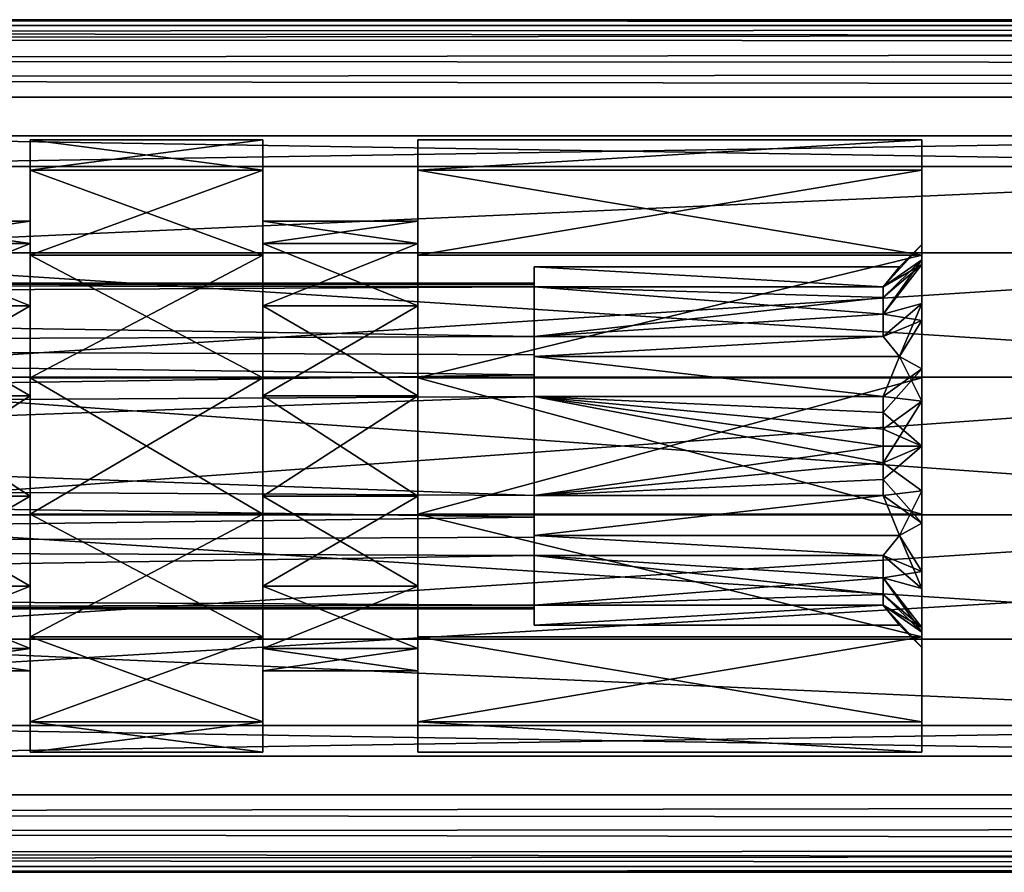
# Model space of a CAD drawing. Extents: x -25 to 195, y -156 to 155.
# Drawn here: x 38 to 51, y 104 to 115 of the extents above; entities that cross this region are included whole.
import ezdxf

# ---------------------------------------------------------------- set-up
doc = ezdxf.new("R2010")
doc.units = 0
doc.header["$MEASUREMENT"] = 0

msp = doc.modelspace()

# ---------------------------------------------------------------- linework, layer by layer
for points in [[(9.5351, 114.738701, 14.6742), (160.0979, 114.7071, 14.7071), (160.0979, 114.923897, 14.3827)], [(9.9662, 114.922997, 14.3849), (9.5351, 114.738701, 14.6742), (160.0979, 114.923897, 14.3827)], [(9.7354, 114.8405, -14.5421), (10.5, 115, -14), (160.0979, 114.923897, -14.3827)], [(9.7354, 114.8405, -14.5421), (160.0979, 114.923897, -14.3827), (160.0979, 114.7071, -14.7071)], [(10.5, 115, 14), (9.9662, 114.922997, 14.3849), (160.0979, 114.923897, 14.3827)], [(160.0979, 115, 14), (14.2612, 115, 10.1424), (10.5, 115, 14)], [(160.0979, 115, -14), (10.5, 115, -14), (14.2612, 115, -10.1424)], [(10.5, 115, -14), (160.0979, 115, -14), (160.0979, 114.923897, -14.3827)], [(10.5, 115, 14), (160.0979, 114.923897, 14.3827), (160.0979, 115, 14)], [(160.0979, 115, 14), (16.6707, 115, 5.3235), (14.2612, 115, 10.1424)], [(160.0979, 115, -14), (14.2612, 115, -10.1424), (16.6707, 115, -5.3235)], [(160.0979, 115, 14), (17.5, 115), (16.6707, 115, 5.3235)], [(160.0979, 115, -14), (16.6707, 115, -5.3235), (17.5, 115)], [(160.0979, 115, -14), (17.5, 115), (160.0979, 115, 14)], [(9.2114, 114.475899, -14.8795), (9.7354, 114.8405, -14.5421), (160.0979, 114.7071, -14.7071)], [(9.5351, 114.738701, 14.6742), (9.210999, 114.475601, 14.8798), (160.0979, 114.7071, 14.7071)], [(9.210999, 114.475601, 14.8798), (160.0979, 114.382698, 14.9239), (160.0979, 114.7071, 14.7071)], [(9.2114, 114.475899, -14.8795), (160.0979, 114.7071, -14.7071), (160.0979, 114.382698, -14.9239)], [(9.210999, 114.475601, 14.8798), (9.0638, 114.243797, 14.9699), (160.0979, 114.382698, 14.9239)], [(9.0641, 114.244499, -14.9697), (9.2114, 114.475899, -14.8795), (160.0979, 114.382698, -14.9239)], [(9.0638, 114.243797, 14.9699), (160.0979, 114, 15), (160.0979, 114.382698, 14.9239)], [(9.0641, 114.244499, -14.9697), (160.0979, 114.382698, -14.9239), (160.0979, 114, -15)], [(9.0139, 114, -15), (9.0641, 114.244499, -14.9697), (160.0979, 114, -15)], [(9.0638, 114.243797, 14.9699), (9.0139, 114, 15), (160.0979, 114, 15)], [(9.0139, 105, -15), (9.0139, 114, -15), (160.0979, 114, -15)], [(9.0139, 105, -15), (160.0979, 114, -15), (160.0979, 105, -15)], [(160.0979, 114, 15), (9.0139, 114, 15), (9.0139, 105, 15)], [(160.0979, 114, 15), (9.0139, 105, 15), (160.0979, 105, 15)], [(58.013901, 113.103897, 1.7355), (33.263901, 113.5), (58.013901, 113.5)], [(33.263901, 113.103897, 1.7355), (33.263901, 113.5), (58.013901, 113.103897, 1.7355)], [(33.263901, 113.5), (33.263901, 113.103897, -1.7355), (58.013901, 113.5)], [(58.013901, 113.5), (33.263901, 113.103897, -1.7355), (58.013901, 113.103897, -1.7355)], [(37.999985, 113.058762, -1.7138), (37.999985, 113.449959), (40.999985, 113.449966)], [(37.999985, 113.058762, -1.7138), (40.999985, 113.449966), (40.999985, 113.058769, -1.7138)], [(37.999985, 113.449959), (40.999985, 113.058769, 1.7138), (40.999985, 113.449966)], [(37.999985, 113.449959), (37.999989, 112.399963), (37.999992, 112.112747, 1.2583)], [(37.999985, 113.449959), (37.999992, 112.112747, 1.2583), (37.999985, 113.058762, 1.7138)], [(37.999985, 113.058762, -1.7138), (37.999989, 112.399963), (37.999985, 113.449959)], [(37.999985, 113.449959), (37.999985, 113.058762, 1.7138), (40.999985, 113.058769, 1.7138)], [(40.999989, 112.399971), (40.999985, 113.449966), (40.999992, 112.11277, 1.2583)], [(40.999992, 112.11277, 1.2583), (40.999985, 113.449966), (40.999985, 113.058769, 1.7138)], [(40.999989, 112.399971), (40.999985, 113.058769, -1.7138), (40.999985, 113.449966)], [(42.999985, 113.449966), (42.999989, 113.058777, 1.7138), (49.499985, 113.449997)], [(42.999989, 113.058777, -1.7138), (42.999985, 113.449966), (49.499985, 113.449997)], [(42.999985, 113.449966), (42.999989, 112.399979), (42.999992, 112.112778, 1.2583)], [(42.999985, 113.449966), (42.999992, 112.112778, 1.2583), (42.999989, 113.058777, 1.7138)], [(42.999989, 113.058777, -1.7138), (42.999989, 112.399979), (42.999985, 113.449966)], [(42.999989, 113.058777, 1.7138), (49.499989, 113.0588, 1.7138), (49.499985, 113.449997)], [(42.999989, 113.058777, -1.7138), (49.499985, 113.449997), (49.499989, 113.0588, -1.7138)], [(49.499992, 112.099998), (49.499985, 113.449997), (49.499992, 111.842499, 1.1281)], [(49.499992, 111.9021, -0.995), (49.499985, 113.449997), (49.499992, 112.099998)], [(49.499992, 111.842499, 1.1281), (49.499985, 113.449997), (49.499989, 113.0588, 1.7138)], [(49.499992, 111.9021, -0.995), (49.499989, 113.0588, -1.7138), (49.499985, 113.449997)], [(58.013901, 111.994003, 3.1273), (33.263901, 111.994003, 3.1273), (58.013901, 113.103897, 1.7355)], [(33.263901, 111.994003, 3.1273), (33.263901, 113.103897, 1.7355), (58.013901, 113.103897, 1.7355)], [(58.013901, 113.103897, -1.7355), (33.263901, 111.994003, -3.1273), (58.013901, 111.994003, -3.1273)], [(33.263901, 113.103897, -1.7355), (33.263901, 111.994003, -3.1273), (58.013901, 113.103897, -1.7355)], [(37.999992, 111.962761, -3.0882), (37.999985, 113.058762, -1.7138), (40.999985, 113.058769, -1.7138)], [(37.999985, 113.058762, 1.7138), (40.999992, 111.962769, 3.0882), (40.999985, 113.058769, 1.7138)], [(37.999985, 113.058762, 1.7138), (37.999992, 112.112747, 1.2583), (37.999992, 111.30806, 2.2673)], [(37.999985, 113.058762, 1.7138), (37.999992, 111.30806, 2.2673), (37.999992, 111.962761, 3.0882)], [(37.999985, 113.058762, -1.7138), (37.999992, 112.112747, -1.2583), (37.999989, 112.399963)], [(37.999992, 111.962761, -3.0882), (37.999992, 112.112747, -1.2583), (37.999985, 113.058762, -1.7138)], [(37.999985, 113.058762, 1.7138), (37.999992, 111.962761, 3.0882), (40.999992, 111.962769, 3.0882)], [(37.999992, 111.962761, -3.0882), (40.999985, 113.058769, -1.7138), (40.999992, 111.962769, -3.0882)], [(40.999992, 112.11277, 1.2583), (40.999985, 113.058769, 1.7138), (40.999992, 111.308067, 2.2673)], [(40.999992, 111.308067, 2.2673), (40.999985, 113.058769, 1.7138), (40.999992, 111.962769, 3.0882)], [(40.999992, 112.11277, -1.2583), (40.999985, 113.058769, -1.7138), (40.999989, 112.399971)], [(40.999992, 112.11277, -1.2583), (40.999992, 111.962769, -3.0882), (40.999985, 113.058769, -1.7138)], [(42.999989, 113.058777, 1.7138), (49.499992, 111.962799, 3.0882), (49.499989, 113.0588, 1.7138)], [(42.999992, 111.962784, -3.0882), (42.999989, 113.058777, -1.7138), (49.499989, 113.0588, -1.7138)], [(42.999989, 113.058777, 1.7138), (42.999992, 112.112778, 1.2583), (42.999992, 111.308067, 2.2673)], [(42.999989, 113.058777, 1.7138), (42.999992, 111.308067, 2.2673), (42.999992, 111.962784, 3.0882)], [(42.999989, 113.058777, -1.7138), (42.999992, 112.112778, -1.2583), (42.999989, 112.399979)], [(42.999992, 111.962784, -3.0882), (42.999992, 112.112778, -1.2583), (42.999989, 113.058777, -1.7138)], [(42.999989, 113.058777, 1.7138), (42.999992, 111.962784, 3.0882), (49.499992, 111.962799, 3.0882)], [(42.999992, 111.962784, -3.0882), (49.499989, 113.0588, -1.7138), (49.499992, 111.962799, -3.0882)], [(49.499992, 111.842499, 1.1281), (49.499989, 113.0588, 1.7138), (49.499992, 111.121101, 2.0328)], [(49.499992, 111.121101, 2.0328), (49.499989, 113.0588, 1.7138), (49.499992, 111.962799, 3.0882)], [(49.499992, 111.338501, -1.8385), (49.499989, 113.0588, -1.7138), (49.499992, 111.9021, -0.995)], [(49.499992, 111.338501, -1.8385), (49.499992, 111.962799, -3.0882), (49.499989, 113.0588, -1.7138)], [(35.999992, 112.112747, -1.2583), (35.999989, 112.399948), (37.999989, 112.399963)], [(35.999989, 112.399948), (37.999992, 112.112747, 1.2583), (37.999989, 112.399963)], [(35.999989, 112.399948), (35.999992, 112.112747, 1.2583), (37.999992, 112.112747, 1.2583)], [(35.999992, 112.112747, -1.2583), (37.999989, 112.399963), (37.999992, 112.112747, -1.2583)], [(40.999992, 112.11277, -1.2583), (40.999989, 112.399971), (42.999989, 112.399979)], [(40.999989, 112.399971), (42.999992, 112.112778, 1.2583), (42.999989, 112.399979)], [(40.999989, 112.399971), (40.999992, 112.11277, 1.2583), (42.999992, 112.112778, 1.2583)], [(40.999992, 112.11277, -1.2583), (42.999989, 112.399979), (42.999992, 112.112778, -1.2583)], [(58.013901, 110.390099, 3.8997), (33.263901, 111.994003, 3.1273), (58.013901, 111.994003, 3.1273)], [(33.263901, 110.390099, 3.8997), (33.263901, 111.994003, 3.1273), (58.013901, 110.390099, 3.8997)], [(58.013901, 111.994003, -3.1273), (33.263901, 110.390099, -3.8997), (58.013901, 110.390099, -3.8997)], [(33.263901, 111.994003, -3.1273), (33.263901, 110.390099, -3.8997), (58.013901, 111.994003, -3.1273)], [(35.999992, 111.308052, -2.2673), (37.999992, 112.112747, -1.2583), (37.999992, 111.30806, -2.2673)], [(35.999992, 111.308052, -2.2673), (35.999992, 112.112747, -1.2583), (37.999992, 112.112747, -1.2583)], [(35.999992, 112.112747, 1.2583), (37.999992, 111.30806, 2.2673), (37.999992, 112.112747, 1.2583)], [(35.999992, 112.112747, 1.2583), (35.999992, 111.308052, 2.2673), (37.999992, 111.30806, 2.2673)], [(37.999992, 111.962761, -3.0882), (37.999992, 111.30806, -2.2673), (37.999992, 112.112747, -1.2583)], [(40.999992, 111.308067, -2.2673), (42.999992, 112.112778, -1.2583), (42.999992, 111.308067, -2.2673)], [(40.999992, 111.308067, -2.2673), (40.999992, 112.11277, -1.2583), (42.999992, 112.112778, -1.2583)], [(40.999992, 112.11277, 1.2583), (42.999992, 111.308067, 2.2673), (42.999992, 112.112778, 1.2583)], [(40.999992, 111.308067, -2.2673), (40.999992, 111.962769, -3.0882), (40.999992, 112.11277, -1.2583)], [(40.999992, 112.11277, 1.2583), (40.999992, 111.308067, 2.2673), (42.999992, 111.308067, 2.2673)], [(42.999992, 111.962784, -3.0882), (42.999992, 111.308067, -2.2673), (42.999992, 112.112778, -1.2583)], [(48.999992, 111.5522, -0.4455), (49.499992, 112.099998), (49.209393, 111.809402)], [(49.499992, 111.9021, -0.995), (49.499992, 112.099998), (48.999992, 111.5522, -0.4455)], [(49.209393, 111.809402), (49.499992, 112.099998), (48.999992, 111.5522, 0.4455)], [(49.499992, 112.099998), (49.499992, 111.842499, 1.1281), (48.999992, 111.5522, 0.4455)], [(37.999996, 110.37896, -3.851), (37.999992, 111.962761, -3.0882), (40.999992, 111.962769, -3.0882)], [(37.999992, 111.962761, 3.0882), (40.999996, 110.378967, 3.851), (40.999992, 111.962769, 3.0882)], [(37.999992, 111.30806, 2.2673), (37.999996, 110.37896, 3.851), (37.999992, 111.962761, 3.0882)], [(37.999992, 111.962761, -3.0882), (37.999996, 110.37896, -3.851), (37.999992, 111.30806, -2.2673)], [(37.999992, 111.962761, 3.0882), (37.999996, 110.37896, 3.851), (40.999996, 110.378967, 3.851)], [(37.999996, 110.37896, -3.851), (40.999992, 111.962769, -3.0882), (40.999996, 110.378967, -3.851)], [(40.999996, 110.378967, 3.851), (40.999992, 111.308067, 2.2673), (40.999992, 111.962769, 3.0882)], [(40.999996, 110.378967, -3.851), (40.999992, 111.962769, -3.0882), (40.999992, 111.308067, -2.2673)], [(42.999992, 111.962784, 3.0882), (42.999996, 110.378967, 3.851), (49.499992, 111.962799, 3.0882)], [(42.999996, 110.378967, -3.851), (42.999992, 111.962784, -3.0882), (49.499992, 111.962799, -3.0882)], [(42.999992, 111.308067, 2.2673), (42.999996, 110.378967, 3.851), (42.999992, 111.962784, 3.0882)], [(42.999992, 111.962784, -3.0882), (42.999996, 110.378967, -3.851), (42.999992, 111.308067, -2.2673)], [(42.999996, 110.378967, 3.851), (49.499996, 110.378998, 3.851), (49.499992, 111.962799, 3.0882)], [(42.999996, 110.378967, -3.851), (49.499992, 111.962799, -3.0882), (49.499996, 110.378998, -3.851)], [(48.999992, 111.417198, -0.8569), (49.499992, 111.9021, -0.995), (48.999992, 111.5522, -0.4455)], [(48.999992, 111.200699, -1.2319), (49.499992, 111.9021, -0.995), (48.999992, 111.417198, -0.8569)], [(49.499992, 111.338501, -1.8385), (49.499992, 111.9021, -0.995), (48.999992, 111.200699, -1.2319)], [(49.499996, 110.378998, 3.851), (49.499992, 111.121101, 2.0328), (49.499992, 111.962799, 3.0882)], [(49.499996, 110.495003, -2.4021), (49.499992, 111.962799, -3.0882), (49.499992, 111.338501, -1.8385)], [(49.499996, 110.378998, -3.851), (49.499992, 111.962799, -3.0882), (49.499996, 110.495003, -2.4021)], [(44.499992, 111.80938), (49.209393, 111.809402), (48.999992, 111.5522, 0.4455)], [(44.499992, 111.80938), (48.999992, 111.5522, -0.4455), (49.209393, 111.809402)], [(44.499992, 111.80938), (48.999992, 111.5522, 0.4455), (44.499992, 111.552193, 0.4455)], [(44.499992, 111.552193, -0.4455), (48.999992, 111.5522, -0.4455), (44.499992, 111.80938)], [(44.499992, 111.80938), (44.499992, 111.599983), (44.499992, 111.594681, -0.1495)], [(44.499992, 111.80938), (44.499992, 111.552193, 0.4455), (44.499992, 111.578682, 0.2982)], [(44.499992, 111.80938), (44.499992, 111.578682, 0.2982), (44.499992, 111.594681, 0.1495)], [(44.499992, 111.80938), (44.499992, 111.594681, 0.1495), (44.499992, 111.599983)], [(44.499992, 111.578682, -0.2982), (44.499992, 111.80938), (44.499992, 111.594681, -0.1495)], [(44.499992, 111.552193, -0.4455), (44.499992, 111.80938), (44.499992, 111.578682, -0.2982)], [(48.999992, 111.417198, 0.8569), (49.499992, 111.842499, 1.1281), (48.999992, 111.200699, 1.2319)], [(48.999992, 111.5522, 0.4455), (49.499992, 111.842499, 1.1281), (48.999992, 111.417198, 0.8569)], [(49.499992, 111.842499, 1.1281), (49.499992, 111.121101, 2.0328), (48.999992, 111.200699, 1.2319)], [(44.499992, 111.599983), (13.899994, 111.599869), (44.499992, 111.594681, -0.1495)], [(44.499992, 111.594681, 0.1495), (13.899994, 111.599869), (44.499992, 111.599983)], [(44.499992, 111.594681, -0.1495), (13.899994, 111.599869), (44.499992, 111.578682, -0.2982)], [(44.499992, 111.578682, -0.2982), (13.899994, 111.599869), (44.499992, 111.552193, -0.4455)], [(13.899994, 111.599869), (13.899994, 111.391869, -0.9112), (44.499992, 111.552193, -0.4455)], [(13.899994, 111.391869, 0.9112), (13.899994, 111.599869), (44.499992, 111.552193, 0.4455)], [(44.499992, 111.552193, 0.4455), (13.899994, 111.599869), (44.499992, 111.578682, 0.2982)], [(44.499992, 111.578682, 0.2982), (13.899994, 111.599869), (44.499992, 111.594681, 0.1495)], [(44.499992, 111.552193, -0.4455), (13.899994, 111.391869, -0.9112), (44.499996, 110.91188, -1.5545)], [(44.499996, 110.91188, 1.5545), (13.899994, 111.391869, 0.9112), (44.499992, 111.552193, 0.4455)], [(44.499992, 111.552193, -0.4455), (48.999992, 111.417198, -0.8569), (48.999992, 111.5522, -0.4455)], [(48.999992, 111.417198, 0.8569), (44.499992, 111.552193, 0.4455), (48.999992, 111.5522, 0.4455)], [(44.499992, 111.552193, -0.4455), (48.999992, 111.200699, -1.2319), (48.999992, 111.417198, -0.8569)], [(44.499992, 111.552193, -0.4455), (44.499996, 110.91188, -1.5545), (48.999992, 111.200699, -1.2319)], [(44.499996, 110.91188, 1.5545), (44.499992, 111.552193, 0.4455), (48.999992, 111.417198, 0.8569)], [(13.899994, 111.391869, -0.9112), (13.899998, 110.809174, -1.6418), (44.499996, 110.91188, -1.5545)], [(13.899998, 110.809174, 1.6418), (13.899994, 111.391869, 0.9112), (44.499996, 110.91188, 1.5545)], [(44.499996, 110.91188, 1.5545), (48.999992, 111.417198, 0.8569), (48.999992, 111.200699, 1.2319)], [(36, 110.145248, -2.8273), (35.999992, 111.308052, -2.2673), (37.999992, 111.30806, -2.2673)], [(35.999992, 111.308052, 2.2673), (38, 110.145264, 2.8273), (37.999992, 111.30806, 2.2673)], [(35.999992, 111.308052, 2.2673), (36, 110.145248, 2.8273), (38, 110.145264, 2.8273)], [(36, 110.145248, -2.8273), (37.999992, 111.30806, -2.2673), (38, 110.145264, -2.8273)], [(37.999992, 111.30806, 2.2673), (38, 110.145264, 2.8273), (37.999996, 110.37896, 3.851)], [(37.999996, 110.37896, -3.851), (38, 110.145264, -2.8273), (37.999992, 111.30806, -2.2673)], [(41, 110.145271, 2.8273), (40.999992, 111.308067, 2.2673), (40.999996, 110.378967, 3.851)], [(41, 110.145271, -2.8273), (40.999996, 110.378967, -3.851), (40.999992, 111.308067, -2.2673)], [(41, 110.145271, -2.8273), (40.999992, 111.308067, -2.2673), (42.999992, 111.308067, -2.2673)], [(40.999992, 111.308067, 2.2673), (42.999996, 110.145279, 2.8273), (42.999992, 111.308067, 2.2673)], [(40.999992, 111.308067, 2.2673), (41, 110.145271, 2.8273), (42.999996, 110.145279, 2.8273)], [(41, 110.145271, -2.8273), (42.999992, 111.308067, -2.2673), (42.999996, 110.145279, -2.8273)], [(42.999992, 111.308067, 2.2673), (42.999996, 110.145279, 2.8273), (42.999996, 110.378967, 3.851)], [(42.999996, 110.378967, -3.851), (42.999996, 110.145279, -2.8273), (42.999992, 111.308067, -2.2673)], [(48.999996, 110.911903, -1.5545), (49.499992, 111.338501, -1.8385), (48.999992, 111.200699, -1.2319)], [(49.209396, 110.654701, -2), (49.499992, 111.338501, -1.8385), (48.999996, 110.911903, -1.5545)], [(49.499996, 110.495003, -2.4021), (49.499992, 111.338501, -1.8385), (49.209396, 110.654701, -2)], [(48.999992, 111.200699, -1.2319), (44.499996, 110.91188, -1.5545), (48.999996, 110.911903, -1.5545)], [(44.499996, 110.91188, 1.5545), (48.999992, 111.200699, 1.2319), (48.999996, 110.911903, 1.5545)], [(48.999992, 111.200699, 1.2319), (49.499992, 111.121101, 2.0328), (48.999996, 110.911903, 1.5545)], [(48.999996, 110.911903, 1.5545), (49.499992, 111.121101, 2.0328), (49.209396, 110.654701, 2)], [(49.499992, 111.121101, 2.0328), (49.499996, 110.078598, 2.5348), (49.209396, 110.654701, 2)], [(49.499996, 110.078598, 2.5348), (49.499992, 111.121101, 2.0328), (49.499996, 110.378998, 3.851)], [(44.499996, 110.91188, -1.5545), (13.899998, 110.809174, -1.6418), (44.499996, 110.676781, -1.7393)], [(44.499996, 110.676781, 1.7393), (13.899998, 110.809174, 1.6418), (44.499996, 110.91188, 1.5545)], [(44.499996, 110.91188, 1.5545), (48.999996, 110.911903, 1.5545), (44.499996, 110.654678, 2)], [(44.499996, 110.654678, 2), (48.999996, 110.911903, 1.5545), (49.209396, 110.654701, 2)], [(44.499996, 110.654678, -2), (48.999996, 110.911903, -1.5545), (44.499996, 110.91188, -1.5545)], [(44.499996, 110.654678, -2), (49.209396, 110.654701, -2), (48.999996, 110.911903, -1.5545)], [(44.499996, 110.654678, -2), (44.499996, 110.91188, -1.5545), (44.499996, 110.676781, -1.7393)], [(44.499996, 110.91188, 1.5545), (44.499996, 110.654678, 2), (44.499996, 110.676781, 1.7393)], [(44.499996, 110.676781, -1.7393), (13.899998, 110.809174, -1.6418), (44.499996, 110.417877, -1.8888)], [(13.899998, 110.809174, -1.6418), (13.900002, 109.967171, -2.0473), (44.499996, 110.417877, -1.8888)], [(44.499996, 110.417877, 1.8888), (13.899998, 110.809174, 1.6418), (44.499996, 110.676781, 1.7393)], [(13.900002, 109.967171, 2.0473), (13.899998, 110.809174, 1.6418), (44.499996, 110.417877, 1.8888)], [(44.499996, 110.654678, -2), (44.499996, 110.676781, -1.7393), (44.499996, 110.417877, -1.8888)], [(44.499996, 110.676781, 1.7393), (44.499996, 110.654678, 2), (44.499996, 110.417877, 1.8888)], [(44.499996, 110.654678, -2), (48.999996, 110.140297, -2), (49.209396, 110.654701, -2)], [(48.999996, 110.140297, 2), (44.499996, 110.654678, 2), (49.209396, 110.654701, 2)], [(44.499996, 110.140282, -2), (48.999996, 110.140297, -2), (44.499996, 110.654678, -2)], [(44.499996, 110.140282, 2), (44.499996, 110.654678, 2), (48.999996, 110.140297, 2)], [(44.499996, 110.654678, -2), (44.499996, 110.417877, -1.8888), (44.499996, 110.140282, -2)], [(44.499996, 110.654678, 2), (44.499996, 110.140282, 2), (44.499996, 110.417877, 1.8888)], [(48.999996, 110.140297, -2), (49.499996, 110.495003, -2.4021), (49.209396, 110.654701, -2)], [(49.209396, 110.654701, 2), (49.499996, 110.078598, 2.5348), (48.999996, 110.140297, 2)], [(49, 109.930687, -2.0554), (49.499996, 110.495003, -2.4021), (48.999996, 110.140297, -2)], [(49.5, 109.5, -2.6), (49.499996, 110.495003, -2.4021), (49, 109.930687, -2.0554)], [(49.5, 109.5, -2.6), (49.499996, 110.378998, -3.851), (49.499996, 110.495003, -2.4021)], [(44.499996, 110.417877, -1.8888), (13.900002, 109.967171, -2.0473), (44.499996, 110.140282, -2)], [(44.499996, 110.140282, 2), (13.900002, 109.967171, 2.0473), (44.499996, 110.417877, 1.8888)], [(58.013901, 108.609901, 3.8997), (33.263901, 108.609901, 3.8997), (58.013901, 110.390099, 3.8997)], [(33.263901, 108.609901, 3.8997), (33.263901, 110.390099, 3.8997), (58.013901, 110.390099, 3.8997)], [(58.013901, 110.390099, -3.8997), (33.263901, 110.390099, -3.8997), (58.013901, 108.609901, -3.8997)], [(33.263901, 110.390099, -3.8997), (33.263901, 108.609901, -3.8997), (58.013901, 108.609901, -3.8997)], [(38.000004, 108.620956, -3.851), (37.999996, 110.37896, -3.851), (40.999996, 110.378967, -3.851)], [(37.999996, 110.37896, 3.851), (41.000004, 108.620972, 3.851), (40.999996, 110.378967, 3.851)], [(38, 110.145264, 2.8273), (38.000004, 108.620956, 3.851), (37.999996, 110.37896, 3.851)], [(37.999996, 110.37896, -3.851), (38, 108.85466, -2.8273), (38, 110.145264, -2.8273)], [(37.999996, 110.37896, -3.851), (38.000004, 108.620956, -3.851), (38, 108.85466, -2.8273)], [(37.999996, 110.37896, 3.851), (38.000004, 108.620956, 3.851), (41.000004, 108.620972, 3.851)], [(38.000004, 108.620956, -3.851), (40.999996, 110.378967, -3.851), (41.000004, 108.620972, -3.851)], [(41.000004, 108.620972, 3.851), (41, 110.145271, 2.8273), (40.999996, 110.378967, 3.851)], [(41, 108.854668, -2.8273), (40.999996, 110.378967, -3.851), (41, 110.145271, -2.8273)], [(41.000004, 108.620972, -3.851), (40.999996, 110.378967, -3.851), (41, 108.854668, -2.8273)], [(42.999996, 110.378967, 3.851), (49.500004, 108.621002, 3.851), (49.499996, 110.378998, 3.851)], [(43.000004, 108.620979, -3.851), (42.999996, 110.378967, -3.851), (49.499996, 110.378998, -3.851)], [(42.999996, 110.145279, 2.8273), (43.000004, 108.620979, 3.851), (42.999996, 110.378967, 3.851)], [(42.999996, 110.378967, -3.851), (43.000004, 108.854683, -2.8273), (42.999996, 110.145279, -2.8273)], [(42.999996, 110.378967, -3.851), (43.000004, 108.620979, -3.851), (43.000004, 108.854683, -2.8273)], [(42.999996, 110.378967, 3.851), (43.000004, 108.620979, 3.851), (49.500004, 108.621002, 3.851)], [(43.000004, 108.620979, -3.851), (49.499996, 110.378998, -3.851), (49.500004, 108.621002, -3.851)], [(49.500004, 108.621002, 3.851), (49.499996, 110.078598, 2.5348), (49.499996, 110.378998, 3.851)], [(49.500004, 108.621002, -3.851), (49.499996, 110.378998, -3.851), (49.5, 109.5, -2.6)], [(44.499996, 110.140282, -2), (13.900002, 109.967171, -2.0473), (44.500004, 108.85968, -2)], [(44.500004, 108.85968, 2), (13.900002, 109.03257, 2.0473), (44.499996, 110.140282, 2)], [(13.900002, 109.03257, 2.0473), (13.900002, 109.967171, 2.0473), (44.499996, 110.140282, 2)], [(36, 108.854652, -2.8273), (38, 110.145264, -2.8273), (38, 108.85466, -2.8273)], [(36, 108.854652, -2.8273), (36, 110.145248, -2.8273), (38, 110.145264, -2.8273)], [(36, 110.145248, 2.8273), (38, 108.85466, 2.8273), (38, 110.145264, 2.8273)], [(36, 110.145248, 2.8273), (36, 108.854652, 2.8273), (38, 108.85466, 2.8273)], [(38, 110.145264, 2.8273), (38, 108.85466, 2.8273), (38.000004, 108.620956, 3.851)], [(41, 108.854668, -2.8273), (42.999996, 110.145279, -2.8273), (43.000004, 108.854683, -2.8273)], [(41, 108.854668, -2.8273), (41, 110.145271, -2.8273), (42.999996, 110.145279, -2.8273)], [(41, 110.145271, 2.8273), (43.000004, 108.854683, 2.8273), (42.999996, 110.145279, 2.8273)], [(41, 108.854668, 2.8273), (41, 110.145271, 2.8273), (41.000004, 108.620972, 3.851)], [(41, 110.145271, 2.8273), (41, 108.854668, 2.8273), (43.000004, 108.854683, 2.8273)], [(42.999996, 110.145279, 2.8273), (43.000004, 108.854683, 2.8273), (43.000004, 108.620979, 3.851)], [(48.999996, 110.140297, -2), (44.499996, 110.140282, -2), (49, 109.930687, -2.0554)], [(49, 109.716499, 2.0888), (44.499996, 110.140282, 2), (48.999996, 110.140297, 2)], [(44.499996, 110.140282, -2), (49, 109.716499, -2.0888), (49, 109.930687, -2.0554)], [(44.499996, 110.140282, -2), (49, 109.5, -2.1), (49, 109.716499, -2.0888)], [(44.499996, 110.140282, -2), (44.500004, 108.85968, -2), (49, 109.5, -2.1)], [(49, 109.283501, 2.0888), (44.499996, 110.140282, 2), (49, 109.716499, 2.0888)], [(44.500004, 108.85968, 2), (44.499996, 110.140282, 2), (49, 109.283501, 2.0888)], [(48.999996, 110.140297, 2), (49.499996, 110.078598, 2.5348), (49, 109.716499, 2.0888)], [(13.900002, 109.967171, -2.0473), (13.900002, 109.03257, -2.0473), (44.500004, 108.85968, -2)], [(49.499996, 110.078598, 2.5348), (49, 109.283501, 2.0888), (49, 109.716499, 2.0888)], [(49.499996, 110.078598, 2.5348), (49.500004, 108.921402, 2.5348), (49, 109.283501, 2.0888)], [(49.500004, 108.921402, 2.5348), (49.499996, 110.078598, 2.5348), (49.500004, 108.621002, 3.851)], [(49, 109.716499, -2.0888), (49.5, 109.5, -2.6), (49, 109.930687, -2.0554)], [(49, 109.5, -2.1), (49.5, 109.5, -2.6), (49, 109.716499, -2.0888)], [(49, 109.5, -2.1), (44.500004, 108.85968, -2), (49, 109.283501, -2.0888)], [(49, 109.283501, -2.0888), (49.5, 109.5, -2.6), (49, 109.5, -2.1)], [(49, 109.069298, -2.0554), (49.5, 109.5, -2.6), (49, 109.283501, -2.0888)], [(49.500004, 108.504997, -2.4021), (49.5, 109.5, -2.6), (49, 109.069298, -2.0554)], [(49.500004, 108.504997, -2.4021), (49.500004, 108.621002, -3.851), (49.5, 109.5, -2.6)], [(49, 109.283501, -2.0888), (44.500004, 108.85968, -2), (49, 109.069298, -2.0554)], [(44.500004, 108.85968, 2), (49, 109.283501, 2.0888), (49.000004, 108.859703, 2)], [(49, 109.283501, 2.0888), (49.500004, 108.921402, 2.5348), (49.000004, 108.859703, 2)], [(49, 109.069298, -2.0554), (44.500004, 108.85968, -2), (49.000004, 108.859703, -2)], [(49.000004, 108.859703, -2), (49.500004, 108.504997, -2.4021), (49, 109.069298, -2.0554)], [(44.500004, 108.85968, -2), (13.900002, 109.03257, -2.0473), (44.500004, 108.582077, -1.8888)], [(13.900002, 109.03257, -2.0473), (13.900005, 108.190567, -1.6418), (44.500004, 108.582077, -1.8888)], [(44.500004, 108.582077, 1.8888), (13.900002, 109.03257, 2.0473), (44.500004, 108.85968, 2)], [(13.900005, 108.190567, 1.6418), (13.900002, 109.03257, 2.0473), (44.500004, 108.582077, 1.8888)], [(36.000008, 107.691849, -2.2673), (36, 108.854652, -2.8273), (38, 108.85466, -2.8273)], [(36, 108.854652, 2.8273), (38.000008, 107.691856, 2.2673), (38, 108.85466, 2.8273)], [(36, 108.854652, 2.8273), (36.000008, 107.691849, 2.2673), (38.000008, 107.691856, 2.2673)], [(36.000008, 107.691849, -2.2673), (38, 108.85466, -2.8273), (38.000008, 107.691856, -2.2673)], [(38, 108.85466, 2.8273), (38.000008, 107.037163, 3.0882), (38.000004, 108.620956, 3.851)], [(38, 108.85466, 2.8273), (38.000008, 107.691856, 2.2673), (38.000008, 107.037163, 3.0882)], [(38.000004, 108.620956, -3.851), (38.000008, 107.691856, -2.2673), (38, 108.85466, -2.8273)], [(41.000008, 107.691872, -2.2673), (41, 108.854668, -2.8273), (43.000004, 108.854683, -2.8273)], [(41, 108.854668, 2.8273), (43.000008, 107.691879, 2.2673), (43.000004, 108.854683, 2.8273)], [(41.000008, 107.03717, 3.0882), (41, 108.854668, 2.8273), (41.000004, 108.620972, 3.851)], [(41.000008, 107.691872, 2.2673), (41, 108.854668, 2.8273), (41.000008, 107.03717, 3.0882)], [(41.000008, 107.691872, -2.2673), (41.000004, 108.620972, -3.851), (41, 108.854668, -2.8273)], [(41, 108.854668, 2.8273), (41.000008, 107.691872, 2.2673), (43.000008, 107.691879, 2.2673)], [(41.000008, 107.691872, -2.2673), (43.000004, 108.854683, -2.8273), (43.000008, 107.691879, -2.2673)], [(43.000004, 108.854683, 2.8273), (43.000008, 107.037178, 3.0882), (43.000004, 108.620979, 3.851)], [(43.000004, 108.854683, 2.8273), (43.000008, 107.691879, 2.2673), (43.000008, 107.037178, 3.0882)], [(43.000004, 108.620979, -3.851), (43.000008, 107.691879, -2.2673), (43.000004, 108.854683, -2.8273)], [(44.500004, 108.345284, -2), (49.000004, 108.859703, -2), (44.500004, 108.85968, -2)], [(44.500004, 108.345284, -2), (49.209404, 108.345299, -2), (49.000004, 108.859703, -2)], [(49.209404, 108.345299, 2), (44.500004, 108.345284, 2), (49.000004, 108.859703, 2)], [(44.500004, 108.345284, 2), (44.500004, 108.85968, 2), (49.000004, 108.859703, 2)], [(44.500004, 108.85968, -2), (44.500004, 108.582077, -1.8888), (44.500004, 108.345284, -2)], [(44.500004, 108.85968, 2), (44.500004, 108.345284, 2), (44.500004, 108.582077, 1.8888)], [(49.500004, 108.921402, 2.5348), (49.209404, 108.345299, 2), (49.000004, 108.859703, 2)], [(49.209404, 108.345299, -2), (49.500004, 108.504997, -2.4021), (49.000004, 108.859703, -2)], [(49.500004, 108.921402, 2.5348), (49.500008, 107.878899, 2.0328), (49.209404, 108.345299, 2)], [(49.500008, 107.037201, 3.0882), (49.500004, 108.921402, 2.5348), (49.500004, 108.621002, 3.851)], [(49.500008, 107.878899, 2.0328), (49.500004, 108.921402, 2.5348), (49.500008, 107.037201, 3.0882)], [(44.500004, 108.582077, -1.8888), (13.900005, 108.190567, -1.6418), (44.500004, 108.323181, -1.7393)], [(44.500004, 108.323181, 1.7393), (13.900005, 108.190567, 1.6418), (44.500004, 108.582077, 1.8888)], [(58.013901, 107.005997, 3.1273), (33.263901, 108.609901, 3.8997), (58.013901, 108.609901, 3.8997)], [(33.263901, 107.005997, 3.1273), (33.263901, 108.609901, 3.8997), (58.013901, 107.005997, 3.1273)], [(58.013901, 108.609901, -3.8997), (33.263901, 107.005997, -3.1273), (58.013901, 107.005997, -3.1273)], [(33.263901, 108.609901, -3.8997), (33.263901, 107.005997, -3.1273), (58.013901, 108.609901, -3.8997)], [(38.000008, 107.037163, -3.0882), (38.000004, 108.620956, -3.851), (41.000004, 108.620972, -3.851)], [(38.000004, 108.620956, 3.851), (41.000008, 107.03717, 3.0882), (41.000004, 108.620972, 3.851)], [(38.000004, 108.620956, -3.851), (38.000008, 107.037163, -3.0882), (38.000008, 107.691856, -2.2673)], [(38.000004, 108.620956, 3.851), (38.000008, 107.037163, 3.0882), (41.000008, 107.03717, 3.0882)], [(38.000008, 107.037163, -3.0882), (41.000004, 108.620972, -3.851), (41.000008, 107.03717, -3.0882)], [(41.000008, 107.03717, -3.0882), (41.000004, 108.620972, -3.851), (41.000008, 107.691872, -2.2673)], [(43.000004, 108.620979, 3.851), (49.500008, 107.037201, 3.0882), (49.500004, 108.621002, 3.851)], [(43.000004, 108.620979, -3.851), (49.500004, 108.621002, -3.851), (49.500008, 107.037201, -3.0882)], [(43.000004, 108.620979, -3.851), (43.000008, 107.037178, -3.0882), (43.000008, 107.691879, -2.2673)], [(43.000004, 108.620979, 3.851), (43.000008, 107.037178, 3.0882), (49.500008, 107.037201, 3.0882)], [(43.000008, 107.037178, -3.0882), (43.000004, 108.620979, -3.851), (49.500008, 107.037201, -3.0882)], [(44.500004, 108.582077, -1.8888), (44.500004, 108.323181, -1.7393), (44.500004, 108.345284, -2)], [(44.500004, 108.582077, 1.8888), (44.500004, 108.345284, 2), (44.500004, 108.323181, 1.7393)], [(49.500008, 107.037201, -3.0882), (49.500004, 108.621002, -3.851), (49.500004, 108.504997, -2.4021)], [(49.500008, 107.661499, -1.8385), (49.500004, 108.504997, -2.4021), (49.209404, 108.345299, -2)], [(49.500008, 107.037201, -3.0882), (49.500004, 108.504997, -2.4021), (49.500008, 107.661499, -1.8385)], [(44.500004, 108.323181, -1.7393), (13.900005, 108.190567, -1.6418), (44.500004, 108.088081, -1.5545)], [(44.500004, 108.088081, 1.5545), (13.900005, 108.190567, 1.6418), (44.500004, 108.323181, 1.7393)], [(49.209404, 108.345299, -2), (44.500004, 108.345284, -2), (49.000004, 108.088097, -1.5545)], [(49.000004, 108.088097, 1.5545), (44.500004, 108.345284, 2), (49.209404, 108.345299, 2)], [(44.500004, 108.345284, -2), (44.500004, 108.088081, -1.5545), (49.000004, 108.088097, -1.5545)], [(49.000004, 108.088097, 1.5545), (44.500004, 108.088081, 1.5545), (44.500004, 108.345284, 2)], [(44.500004, 108.345284, -2), (44.500004, 108.323181, -1.7393), (44.500004, 108.088081, -1.5545)], [(44.500004, 108.323181, 1.7393), (44.500004, 108.345284, 2), (44.500004, 108.088081, 1.5545)], [(49.209404, 108.345299, 2), (49.500008, 107.878899, 2.0328), (49.000004, 108.088097, 1.5545)], [(49.500008, 107.661499, -1.8385), (49.209404, 108.345299, -2), (49.000004, 108.088097, -1.5545)], [(13.900005, 108.190567, -1.6418), (13.900009, 107.607872, -0.9112), (44.500004, 108.088081, -1.5545)], [(13.900009, 107.607872, 0.9112), (13.900005, 108.190567, 1.6418), (44.500004, 108.088081, 1.5545)], [(44.500004, 108.088081, -1.5545), (13.900009, 107.607872, -0.9112), (44.500008, 107.447777, -0.4455)], [(44.500008, 107.447777, 0.4455), (13.900009, 107.607872, 0.9112), (44.500004, 108.088081, 1.5545)], [(44.500004, 108.088081, -1.5545), (49.000008, 107.799301, -1.2319), (49.000004, 108.088097, -1.5545)], [(49.000008, 107.799301, 1.2319), (44.500004, 108.088081, 1.5545), (49.000004, 108.088097, 1.5545)], [(44.500004, 108.088081, -1.5545), (49.000008, 107.582802, -0.8569), (49.000008, 107.799301, -1.2319)], [(44.500004, 108.088081, -1.5545), (44.500008, 107.447777, -0.4455), (49.000008, 107.582802, -0.8569)], [(44.500008, 107.447777, 0.4455), (44.500004, 108.088081, 1.5545), (49.000008, 107.799301, 1.2319)], [(49.000004, 108.088097, 1.5545), (49.500008, 107.878899, 2.0328), (49.000008, 107.799301, 1.2319)], [(49.000008, 107.799301, -1.2319), (49.500008, 107.661499, -1.8385), (49.000004, 108.088097, -1.5545)], [(44.500008, 107.447777, 0.4455), (49.000008, 107.799301, 1.2319), (49.000008, 107.582802, 0.8569)], [(49.500008, 107.878899, 2.0328), (49.500008, 107.157501, 1.1281), (49.000008, 107.799301, 1.2319)], [(49.000008, 107.799301, 1.2319), (49.500008, 107.157501, 1.1281), (49.000008, 107.582802, 0.8569)], [(49.000008, 107.582802, -0.8569), (49.500008, 107.0979, -0.995), (49.000008, 107.799301, -1.2319)], [(49.500008, 107.0979, -0.995), (49.500008, 107.661499, -1.8385), (49.000008, 107.799301, -1.2319)], [(49.500011, 105.9412, 1.7138), (49.500008, 107.878899, 2.0328), (49.500008, 107.037201, 3.0882)], [(49.500011, 105.9412, 1.7138), (49.500008, 107.157501, 1.1281), (49.500008, 107.878899, 2.0328)], [(36.000008, 106.887154, -1.2583), (38.000008, 107.691856, -2.2673), (38.000008, 106.887161, -1.2583)], [(36.000008, 106.887154, -1.2583), (36.000008, 107.691849, -2.2673), (38.000008, 107.691856, -2.2673)], [(36.000008, 107.691849, 2.2673), (38.000008, 106.887161, 1.2583), (38.000008, 107.691856, 2.2673)], [(36.000008, 107.691849, 2.2673), (36.000008, 106.887154, 1.2583), (38.000008, 106.887161, 1.2583)], [(38.000008, 107.691856, 2.2673), (38.000015, 105.941162, 1.7138), (38.000008, 107.037163, 3.0882)], [(38.000008, 106.887161, 1.2583), (38.000015, 105.941162, 1.7138), (38.000008, 107.691856, 2.2673)], [(38.000008, 107.037163, -3.0882), (38.000008, 106.887161, -1.2583), (38.000008, 107.691856, -2.2673)], [(41.000008, 106.887169, -1.2583), (43.000008, 107.691879, -2.2673), (43.000008, 106.887177, -1.2583)], [(41.000008, 106.887169, -1.2583), (41.000008, 107.691872, -2.2673), (43.000008, 107.691879, -2.2673)], [(41.000008, 107.691872, 2.2673), (43.000008, 106.887177, 1.2583), (43.000008, 107.691879, 2.2673)], [(41.000015, 105.94117, 1.7138), (41.000008, 107.691872, 2.2673), (41.000008, 107.03717, 3.0882)], [(41.000015, 105.94117, 1.7138), (41.000008, 106.887169, 1.2583), (41.000008, 107.691872, 2.2673)], [(41.000008, 106.887169, -1.2583), (41.000008, 107.03717, -3.0882), (41.000008, 107.691872, -2.2673)], [(41.000008, 107.691872, 2.2673), (41.000008, 106.887169, 1.2583), (43.000008, 106.887177, 1.2583)], [(43.000008, 107.691879, 2.2673), (43.000011, 105.941177, 1.7138), (43.000008, 107.037178, 3.0882)], [(43.000008, 106.887177, 1.2583), (43.000011, 105.941177, 1.7138), (43.000008, 107.691879, 2.2673)], [(43.000008, 107.037178, -3.0882), (43.000008, 106.887177, -1.2583), (43.000008, 107.691879, -2.2673)], [(13.900009, 107.607872, -0.9112), (13.900009, 107.399872), (44.500008, 107.447777, -0.4455)], [(13.900009, 107.399872), (13.900009, 107.607872, 0.9112), (44.500008, 107.447777, 0.4455)], [(49.000008, 107.582802, -0.8569), (44.500008, 107.447777, -0.4455), (49.000008, 107.4478, -0.4455)], [(44.500008, 107.447777, 0.4455), (49.000008, 107.582802, 0.8569), (49.000008, 107.4478, 0.4455)], [(49.000008, 107.582802, 0.8569), (49.500008, 107.157501, 1.1281), (49.000008, 107.4478, 0.4455)], [(49.000008, 107.4478, -0.4455), (49.500008, 107.0979, -0.995), (49.000008, 107.582802, -0.8569)], [(49.500011, 105.9412, -1.7138), (49.500008, 107.661499, -1.8385), (49.500008, 107.0979, -0.995)], [(49.500011, 105.9412, -1.7138), (49.500008, 107.037201, -3.0882), (49.500008, 107.661499, -1.8385)], [(44.500008, 107.447777, -0.4455), (13.900009, 107.399872), (44.500008, 107.42128, -0.2982)], [(44.500008, 107.42128, 0.2982), (13.900009, 107.399872), (44.500008, 107.447777, 0.4455)], [(44.500008, 107.42128, -0.2982), (13.900009, 107.399872), (44.500008, 107.405281, -0.1495)], [(44.500008, 107.405281, 0.1495), (13.900009, 107.399872), (44.500008, 107.42128, 0.2982)], [(44.500008, 107.447777, -0.4455), (44.500008, 107.190582), (49.000008, 107.4478, -0.4455)], [(49.000008, 107.4478, -0.4455), (44.500008, 107.190582), (49.209408, 107.190598)], [(49.000008, 107.4478, 0.4455), (44.500008, 107.190582), (44.500008, 107.447777, 0.4455)], [(49.209408, 107.190598), (44.500008, 107.190582), (49.000008, 107.4478, 0.4455)], [(44.500008, 107.190582), (44.500008, 107.42128, 0.2982), (44.500008, 107.447777, 0.4455)], [(44.500008, 107.447777, -0.4455), (44.500008, 107.42128, -0.2982), (44.500008, 107.190582)], [(44.500008, 107.405281, 0.1495), (44.500008, 107.42128, 0.2982), (44.500008, 107.190582)], [(44.500008, 107.42128, -0.2982), (44.500008, 107.405281, -0.1495), (44.500008, 107.190582)], [(49.000008, 107.4478, 0.4455), (49.500008, 106.900002), (49.209408, 107.190598)], [(49.500008, 107.157501, 1.1281), (49.500008, 106.900002), (49.000008, 107.4478, 0.4455)], [(49.209408, 107.190598), (49.500008, 106.900002), (49.000008, 107.4478, -0.4455)], [(49.500008, 106.900002), (49.500008, 107.0979, -0.995), (49.000008, 107.4478, -0.4455)], [(44.500008, 107.405281, -0.1495), (13.900009, 107.399872), (44.500008, 107.399979)], [(44.500008, 107.399979), (13.900009, 107.399872), (44.500008, 107.405281, 0.1495)], [(44.500008, 107.399979), (44.500008, 107.405281, 0.1495), (44.500008, 107.190582)], [(44.500008, 107.405281, -0.1495), (44.500008, 107.399979), (44.500008, 107.190582)], [(38.000015, 105.941162, -1.7138), (38.000008, 107.037163, -3.0882), (41.000008, 107.03717, -3.0882)], [(38.000008, 107.037163, 3.0882), (41.000015, 105.94117, 1.7138), (41.000008, 107.03717, 3.0882)], [(38.000008, 107.037163, -3.0882), (38.000015, 105.941162, -1.7138), (38.000008, 106.887161, -1.2583)], [(38.000008, 107.037163, 3.0882), (38.000015, 105.941162, 1.7138), (41.000015, 105.94117, 1.7138)], [(38.000015, 105.941162, -1.7138), (41.000008, 107.03717, -3.0882), (41.000015, 105.94117, -1.7138)], [(41.000015, 105.94117, -1.7138), (41.000008, 107.03717, -3.0882), (41.000008, 106.887169, -1.2583)], [(43.000008, 107.037178, 3.0882), (49.500011, 105.9412, 1.7138), (49.500008, 107.037201, 3.0882)], [(43.000011, 105.941177, -1.7138), (43.000008, 107.037178, -3.0882), (49.500008, 107.037201, -3.0882)], [(43.000008, 107.037178, -3.0882), (43.000011, 105.941177, -1.7138), (43.000008, 106.887177, -1.2583)], [(43.000008, 107.037178, 3.0882), (43.000011, 105.941177, 1.7138), (49.500011, 105.9412, 1.7138)], [(43.000011, 105.941177, -1.7138), (49.500008, 107.037201, -3.0882), (49.500011, 105.9412, -1.7138)], [(49.500011, 105.9412, 1.7138), (49.500008, 106.900002), (49.500008, 107.157501, 1.1281)], [(49.500011, 105.9412, -1.7138), (49.500008, 107.0979, -0.995), (49.500015, 105.550003)], [(49.500015, 105.550003), (49.500008, 107.0979, -0.995), (49.500008, 106.900002)], [(58.013901, 105.896103, 1.7355), (33.263901, 107.005997, 3.1273), (58.013901, 107.005997, 3.1273)], [(33.263901, 105.896103, 1.7355), (33.263901, 107.005997, 3.1273), (58.013901, 105.896103, 1.7355)], [(58.013901, 107.005997, -3.1273), (33.263901, 107.005997, -3.1273), (58.013901, 105.896103, -1.7355)], [(33.263901, 107.005997, -3.1273), (33.263901, 105.896103, -1.7355), (58.013901, 105.896103, -1.7355)], [(36.000011, 106.599953), (36.000008, 106.887154, -1.2583), (38.000008, 106.887161, -1.2583)], [(36.000008, 106.887154, 1.2583), (38.000011, 106.59996), (38.000008, 106.887161, 1.2583)], [(36.000008, 106.887154, 1.2583), (36.000011, 106.599953), (38.000011, 106.59996)], [(36.000011, 106.599953), (38.000008, 106.887161, -1.2583), (38.000011, 106.59996)], [(38.000011, 106.59996), (38.000015, 105.941162, 1.7138), (38.000008, 106.887161, 1.2583)], [(38.000008, 106.887161, -1.2583), (38.000015, 105.941162, -1.7138), (38.000015, 105.549957)], [(38.000008, 106.887161, -1.2583), (38.000015, 105.549957), (38.000011, 106.59996)], [(41.000011, 106.599968), (41.000008, 106.887169, -1.2583), (43.000008, 106.887177, -1.2583)], [(41.000008, 106.887169, 1.2583), (43.000011, 106.599983), (43.000008, 106.887177, 1.2583)], [(41.000015, 105.94117, 1.7138), (41.000011, 106.599968), (41.000008, 106.887169, 1.2583)], [(41.000015, 105.94117, -1.7138), (41.000008, 106.887169, -1.2583), (41.000015, 105.549973)], [(41.000015, 105.549973), (41.000008, 106.887169, -1.2583), (41.000011, 106.599968)], [(41.000008, 106.887169, 1.2583), (41.000011, 106.599968), (43.000011, 106.599983)], [(41.000011, 106.599968), (43.000008, 106.887177, -1.2583), (43.000011, 106.599983)], [(43.000011, 106.599983), (43.000011, 105.941177, 1.7138), (43.000008, 106.887177, 1.2583)], [(43.000008, 106.887177, -1.2583), (43.000011, 105.941177, -1.7138), (43.000015, 105.549973)], [(43.000008, 106.887177, -1.2583), (43.000015, 105.549973), (43.000011, 106.599983)], [(49.500015, 105.550003), (49.500008, 106.900002), (49.500011, 105.9412, 1.7138)], [(38.000011, 106.59996), (38.000015, 105.549957), (38.000015, 105.941162, 1.7138)], [(41.000015, 105.549973), (41.000011, 106.599968), (41.000015, 105.94117, 1.7138)], [(43.000011, 106.599983), (43.000015, 105.549973), (43.000011, 105.941177, 1.7138)], [(33.263901, 105.5), (33.263901, 105.896103, 1.7355), (58.013901, 105.5)], [(58.013901, 105.5), (33.263901, 105.896103, 1.7355), (58.013901, 105.896103, 1.7355)], [(58.013901, 105.896103, -1.7355), (33.263901, 105.5), (58.013901, 105.5)], [(33.263901, 105.896103, -1.7355), (33.263901, 105.5), (58.013901, 105.896103, -1.7355)], [(38.000015, 105.549957), (41.000015, 105.94117, -1.7138), (41.000015, 105.549973)], [(38.000015, 105.549957), (38.000015, 105.941162, -1.7138), (41.000015, 105.94117, -1.7138)], [(38.000015, 105.941162, 1.7138), (41.000015, 105.549973), (41.000015, 105.94117, 1.7138)], [(38.000015, 105.941162, 1.7138), (38.000015, 105.549957), (41.000015, 105.549973)], [(43.000011, 105.941177, 1.7138), (49.500015, 105.550003), (49.500011, 105.9412, 1.7138)], [(43.000011, 105.941177, -1.7138), (49.500011, 105.9412, -1.7138), (49.500015, 105.550003)], [(43.000011, 105.941177, 1.7138), (43.000015, 105.549973), (49.500015, 105.550003)], [(43.000015, 105.549973), (43.000011, 105.941177, -1.7138), (49.500015, 105.550003)], [(9.0638, 104.756203, -14.9699), (9.0139, 105, -15), (160.0979, 105, -15)], [(9.0139, 105, 15), (9.0641, 104.755501, 14.9697), (160.0979, 105, 15)], [(9.0638, 104.756203, -14.9699), (160.0979, 105, -15), (160.0979, 104.617302, -14.9239)], [(9.0641, 104.755501, 14.9697), (160.0979, 104.617302, 14.9239), (160.0979, 105, 15)], [(9.210999, 104.524399, -14.8798), (9.0638, 104.756203, -14.9699), (160.0979, 104.617302, -14.9239)], [(9.0641, 104.755501, 14.9697), (9.2114, 104.524101, 14.8795), (160.0979, 104.617302, 14.9239)], [(9.210999, 104.524399, -14.8798), (160.0979, 104.617302, -14.9239), (160.0979, 104.2929, -14.7071)], [(9.5351, 104.261299, -14.6742), (9.210999, 104.524399, -14.8798), (160.0979, 104.2929, -14.7071)], [(9.2114, 104.524101, 14.8795), (160.0979, 104.2929, 14.7071), (160.0979, 104.617302, 14.9239)], [(9.2114, 104.524101, 14.8795), (9.7354, 104.1595, 14.5421), (160.0979, 104.2929, 14.7071)], [(9.5351, 104.261299, -14.6742), (160.0979, 104.2929, -14.7071), (160.0979, 104.076103, -14.3827)], [(9.9662, 104.077003, -14.3849), (9.5351, 104.261299, -14.6742), (160.0979, 104.076103, -14.3827)], [(9.7354, 104.1595, 14.5421), (160.0979, 104.076103, 14.3827), (160.0979, 104.2929, 14.7071)], [(9.7354, 104.1595, 14.5421), (10.5, 104, 14), (160.0979, 104.076103, 14.3827)], [(10.5, 104, -14), (9.9662, 104.077003, -14.3849), (160.0979, 104.076103, -14.3827)], [(10.5, 104, -14), (160.0979, 104.076103, -14.3827), (160.0979, 104, -14)], [(10.5, 104, 14), (160.0979, 104, 14), (160.0979, 104.076103, 14.3827)], [(10.5, 104, -14), (160.0979, 104, -14), (27.208099, 104, -6.4416)], [(160.0979, 104, 14), (10.5, 104, 14), (27.208099, 104, 6.4416)], [(160.0979, 104, 14), (27.208099, 104, 6.4416), (27.764801, 104, 5.9976)], [(160.0979, 104, -14), (27.764801, 104, -5.9976), (27.208099, 104, -6.4416)], [(160.0979, 104, 14), (27.764801, 104, 5.9976), (28.073799, 104, 5.356)], [(160.0979, 104, -14), (28.073799, 104, -5.356), (27.764801, 104, -5.9976)], [(160.0979, 104, 14), (28.073799, 104, 4.644), (28.073799, 104, -4.644)], [(160.0979, 104, 14), (28.073799, 104, 5.356), (28.073799, 104, 4.644)], [(160.0979, 104, -14), (28.073799, 104, -4.644), (28.073799, 104, -5.356)], [(160.0979, 104, -14), (160.0979, 104, 14), (28.073799, 104, -4.644)]]:
    msp.add_3dface(points)

doc.saveas('drawing.dxf')
